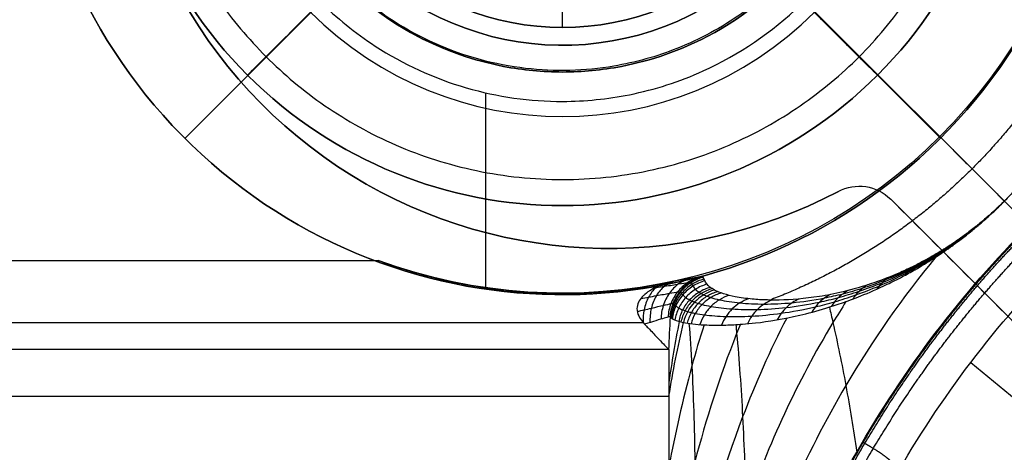
# Model space of a CAD drawing. Units: millimetres. Extents: x -318 to 318, y -318 to 318.
# Drawn here: x 9 to 20, y -23 to -18 of the extents above; entities that cross this region are included whole.
import ezdxf

# ---------------------------------------------------------------- set-up
doc = ezdxf.new("R2010")
doc.units = ezdxf.units.MM
doc.layers.add('Livello 01', color=7, linetype='Continuous', true_color=0x000000)

# ---------------------------------------------------------------- blocks, each defined once
blk = doc.blocks.new('Blocco 01')
at = {"layer": 'Livello 01'}
blk.add_line((13.944, -20.738, 195.342), (13.944, -18.55, 195.342), dxfattribs=at)
at = {"layer": 'Livello 01', "extrusion": (-4.36734e-12, 4.37253e-12, -1)}
blk.add_arc((-14.799, -14.799, -195.342), 6, 159.9021, 225.0001, dxfattribs=at)
at = {"layer": 'Livello 01', "extrusion": (-4.37253e-12, 4.36733e-12, -1)}
blk.add_arc((-14.799, -14.799, -195.342), 6, 225.0001, 290.0979, dxfattribs=at)
at = {"layer": 'Livello 01', "extrusion": (-0.012191, 0.032849, 0.999386)}
blk.add_arc((-8.143, 32.326, 193.35), 0.5, 264.894, 335.524, dxfattribs=at)
at = {"layer": 'Livello 01', "extrusion": (-0.046396, 0.02296, 0.998659)}
blk.add_arc((11.656, 34.119, 187.926), 0.5, 222.3901, 282.9276, dxfattribs=at)
at = {"layer": 'Livello 01'}
for points, degree, knots in [([(20.764, -16.512, 189.423), (20.794, -16.567, 188.171), (20.837, -16.699, 185.915), (20.874, -16.965, 182.494), (20.882, -17.258, 179.332), (20.86, -17.545, 176.657), (20.826, -17.759, 174.892), (20.787, -17.952, 173.402), (20.739, -18.137, 172.087), (20.668, -18.348, 170.768), (20.607, -18.506, 169.862), (20.539, -18.663, 169.043), (20.469, -18.804, 168.384), (20.402, -18.927, 167.867), (20.349, -19.019, 167.512), (20.275, -19.137, 167.106), (20.202, -19.246, 166.78), (20.113, -19.368, 166.484), (20.048, -19.45, 166.321), (19.975, -19.538, 166.182), (19.895, -19.631, 166.07), (19.807, -19.724, 166.029), (19.765, -19.765, 166.029)], 3, [-23.947383, -23.947383, -23.947383, -23.947383, -20.193579, -17.181752, -13.674961, -10.684165, -9.126368, -8.345489, -6.182361, -5.142299, -4.336888, -3.41723, -2.628945, -2.301664, -1.805896, -1.514926, -1.008636, -0.7433, -0.507242, -0.417789, -0.188776, 0, 0, 0, 0]), ([(17.274, -17.274, 215.214), (17.133, -17.414, 215.214), (16.768, -17.722, 215.214), (16.13, -18.068, 215.214), (15.303, -18.299, 215.214), (14.545, -18.318, 215.214), (13.696, -18.154, 215.214), (12.975, -17.833, 215.214), (12.5, -17.45, 215.214), (12.324, -17.274, 215.214)], 3, [0, 0, 0, 0, 0.600364, 1.434515, 2.175831, 3.177856, 3.702382, 4.778387, 5.532117, 5.532117, 5.532117, 5.532117]), ([(12.079, -17.519, 195.342), (12.268, -17.708, 195.342), (12.772, -18.117, 195.342), (13.7, -18.542, 195.342), (14.693, -18.682, 195.342), (15.6, -18.591, 195.342), (16.543, -18.288, 195.342), (17.174, -17.858, 195.342), (17.504, -17.534, 195.342), (17.519, -17.519, 195.342)], 3, [0, 0, 0, 0, 0.811691, 1.94811, 3.053323, 3.81442, 4.691231, 6.024743, 6.089149, 6.089149, 6.089149, 6.089149]), ([(16.164, -21.129, 189.416), (16.194, -21.135, 188.807), (16.264, -21.147, 187.59), (16.418, -21.158, 185.422), (16.605, -21.161, 183.218), (16.804, -21.15, 181.161), (17.066, -21.126, 178.67), (17.367, -21.077, 176.131), (17.771, -20.97, 173.258), (18.095, -20.859, 171.254), (18.394, -20.73, 169.692), (18.605, -20.624, 168.736), (18.746, -20.547, 168.162), (18.862, -20.478, 167.732), (18.989, -20.399, 167.303), (19.122, -20.31, 166.907), (19.273, -20.2, 166.548), (19.374, -20.12, 166.349), (19.477, -20.036, 166.19), (19.562, -19.962, 166.085), (19.67, -19.863, 166.007), (19.733, -19.802, 165.989), (19.767, -19.767, 165.989)], 3, [-24.094246, -24.094246, -24.094246, -24.094246, -22.266262, -20.438279, -17.568755, -15.619405, -14.225045, -10.037713, -7.932958, -5.497064, -3.930354, -3.140388, -2.543095, -2.141381, -1.789791, -1.181913, -0.865633, -0.585689, -0.479815, -0.252768, -0.138194, 0, 0, 0, 0]), ([(16.211, -21.006, 189.415), (16.224, -21.01, 189.164), (16.251, -21.017, 188.664), (16.311, -21.03, 187.663), (16.43, -21.049, 185.913), (16.634, -21.065, 183.416), (16.923, -21.062, 180.426), (17.253, -21.031, 177.44), (17.57, -20.974, 174.958), (17.857, -20.899, 172.977), (18.093, -20.824, 171.496), (18.358, -20.722, 170.021), (18.613, -20.604, 168.8), (18.853, -20.472, 167.836), (19.026, -20.366, 167.242), (19.19, -20.254, 166.782), (19.308, -20.167, 166.503), (19.421, -20.079, 166.296), (19.516, -20, 166.153), (19.612, -19.915, 166.056), (19.698, -19.834, 166.008), (19.744, -19.789, 166), (19.767, -19.767, 165.999)], 3, [0, 0, 0, 0, 0.751634, 1.503139, 3.005699, 6.009357, 9.01181, 12.013689, 15.01517, 16.515846, 18.016386, 19.516741, 21.016719, 21.766576, 22.516139, 22.89071, 23.265064, 23.452034, 23.638926, 23.824783, 23.917711, 24.010411, 24.010411, 24.010411, 24.010411]), ([(16.289, -20.9, 189.416), (16.301, -20.905, 189.166), (16.328, -20.914, 188.665), (16.387, -20.931, 187.665), (16.503, -20.956, 185.917), (16.704, -20.98, 183.422), (16.987, -20.987, 180.432), (17.31, -20.967, 177.448), (17.62, -20.918, 174.966), (17.901, -20.851, 172.986), (18.132, -20.781, 171.505), (18.392, -20.686, 170.03), (18.64, -20.574, 168.809), (18.875, -20.448, 167.846), (19.044, -20.346, 167.252), (19.204, -20.238, 166.791), (19.32, -20.155, 166.513), (19.429, -20.069, 166.306), (19.522, -19.992, 166.163), (19.615, -19.91, 166.066), (19.7, -19.831, 166.018), (19.744, -19.788, 166.01), (19.766, -19.766, 166.009)], 3, [0, 0, 0, 0, 0.751634, 1.503139, 3.005699, 6.009357, 9.01181, 12.013689, 15.01517, 16.515846, 18.016386, 19.516741, 21.016719, 21.766576, 22.516139, 22.89071, 23.265064, 23.452034, 23.638926, 23.824783, 23.917711, 24.010411, 24.010411, 24.010411, 24.010411]), ([(16.391, -20.817, 189.419), (16.403, -20.823, 189.169), (16.429, -20.834, 188.669), (16.484, -20.853, 187.67), (16.596, -20.883, 185.923), (16.79, -20.913, 183.429), (17.064, -20.926, 180.44), (17.377, -20.913, 177.456), (17.678, -20.87, 174.975), (17.951, -20.809, 172.995), (18.176, -20.744, 171.514), (18.428, -20.653, 170.04), (18.671, -20.546, 168.819), (18.899, -20.425, 167.855), (19.063, -20.328, 167.262), (19.22, -20.223, 166.801), (19.332, -20.142, 166.523), (19.438, -20.059, 166.316), (19.529, -19.985, 166.173), (19.619, -19.906, 166.075), (19.701, -19.829, 166.028), (19.744, -19.787, 166.02), (19.766, -19.766, 166.019)], 3, [0, 0, 0, 0, 0.751634, 1.503139, 3.005699, 6.009357, 9.01181, 12.013689, 15.01517, 16.515846, 18.016386, 19.516741, 21.016719, 21.766576, 22.516139, 22.89071, 23.265064, 23.452034, 23.638926, 23.824783, 23.917711, 24.010411, 24.010411, 24.010411, 24.010411]), ([(19.765, -19.765, 166.029), (19.735, -19.796, 166.029), (19.679, -19.85, 166.047), (19.582, -19.938, 166.125), (19.506, -20.003, 166.229), (19.414, -20.077, 166.389), (19.322, -20.147, 166.587), (19.187, -20.243, 166.946), (19.066, -20.32, 167.342), (18.952, -20.388, 167.771), (18.847, -20.446, 168.2), (18.719, -20.512, 168.774), (18.528, -20.599, 169.729), (18.256, -20.704, 171.291), (17.963, -20.787, 173.293), (17.597, -20.857, 176.164), (17.323, -20.878, 178.7), (17.087, -20.877, 181.188), (16.917, -20.867, 183.12), (16.7, -20.837, 185.925), (16.57, -20.796, 188.088), (16.512, -20.764, 189.423)], 3, [-23.944913, -23.944913, -23.944913, -23.944913, -23.807576, -23.693711, -23.468071, -23.362854, -23.084645, -22.770325, -22.166215, -21.816804, -21.41758, -20.823989, -20.038919, -18.481919, -16.061122, -13.969413, -9.808033, -8.422315, -6.485047, -4.001691, 0, 0, 0, 0]), ([(19.644, -19.881, 166.076), (19.643, -19.883, 166.073), (19.641, -19.885, 166.066), (19.637, -19.889, 166.056), (19.634, -19.894, 166.046), (19.632, -19.897, 166.04), (19.631, -19.898, 166.036)], 3, [0, 0, 0, 0, 0.0790966, 0.1581933, 0.2372901, 0.316387, 0.316387, 0.316387, 0.316387]), ([(19.703, -19.826, 166.042), (19.703, -19.827, 166.038), (19.702, -19.828, 166.032), (19.7, -19.83, 166.022), (19.699, -19.833, 166.012), (19.698, -19.835, 166.005), (19.698, -19.835, 166.002)], 3, [0, 0, 0, 0, 0.0790966, 0.1581933, 0.2372901, 0.316387, 0.316387, 0.316387, 0.316387]), ([(19.539, -19.974, 166.187), (19.537, -19.977, 166.184), (19.532, -19.981, 166.177), (19.526, -19.988, 166.167), (19.52, -19.996, 166.157), (19.516, -20.001, 166.151), (19.514, -20.003, 166.147)], 3, [0, 0, 0, 0, 0.0790966, 0.1581933, 0.2372901, 0.316387, 0.316387, 0.316387, 0.316387]), ([(15.993, -31.85, 162.549), (15.994, -30.459, 162.548), (16.072, -29.068, 162.548), (16.241, -27.682, 162.548), (16.518, -26.31, 162.548), (16.92, -24.966, 162.549), (17.646, -23.268, 162.549), (18.637, -21.728, 162.549), (18.889, -21.369, 162.549), (19.158, -21.019, 162.549), (19.44, -20.682, 162.548), (19.737, -20.358, 162.548), (20.047, -20.047, 162.548)], 7, [0, 0, 0, 0, 0, 0, 0, 0, 0.76, 0.76, 0.76, 0.76, 0.76, 1, 1, 1, 1, 1, 1, 1, 1]), ([(15.994, -31.85, 162.52), (15.995, -30.459, 162.519), (16.074, -29.068, 162.518), (16.244, -27.682, 162.519), (16.521, -26.31, 162.519), (16.923, -24.966, 162.519), (17.649, -23.269, 162.52), (18.64, -21.73, 162.52), (18.892, -21.371, 162.52), (19.16, -21.021, 162.52), (19.443, -20.684, 162.519), (19.739, -20.36, 162.519), (20.049, -20.05, 162.519)], 7, [0, 0, 0, 0, 0, 0, 0, 0, 0.76, 0.76, 0.76, 0.76, 0.76, 1, 1, 1, 1, 1, 1, 1, 1]), ([(16, -31.85, 162.61), (16, -30.783, 162.61), (16.116, -28.644, 162.61), (16.752, -25.495, 162.61), (17.99, -22.518, 162.61), (19.287, -20.797, 162.61), (20.042, -20.042, 162.61)], 3, [-12.868299, -12.868299, -12.868299, -12.868299, -9.6512, -6.434102, -3.217003, 0, 0, 0, 0]), ([(16.004, -31.85, 162.316), (16.008, -30.459, 162.313), (16.088, -29.068, 162.312), (16.259, -27.683, 162.313), (16.538, -26.313, 162.315), (16.941, -24.971, 162.316), (17.668, -23.277, 162.318), (18.658, -21.742, 162.318), (18.91, -21.384, 162.318), (19.178, -21.035, 162.318), (19.459, -20.699, 162.317), (19.755, -20.375, 162.317), (20.065, -20.065, 162.316)], 7, [0, 0, 0, 0, 0, 0, 0, 0, 0.76, 0.76, 0.76, 0.76, 0.76, 1, 1, 1, 1, 1, 1, 1, 1]), ([(19.372, -20.109, 166.482), (19.368, -20.113, 166.479), (19.36, -20.12, 166.472), (19.349, -20.132, 166.462), (19.338, -20.144, 166.453), (19.331, -20.152, 166.446), (19.328, -20.156, 166.443)], 3, [0, 0, 0, 0, 0.0790966, 0.1581933, 0.2372901, 0.316387, 0.316387, 0.316387, 0.316387]), ([(19.45, -20.048, 166.328), (19.446, -20.051, 166.324), (19.44, -20.057, 166.318), (19.431, -20.067, 166.308), (19.423, -20.077, 166.298), (19.417, -20.084, 166.291), (19.414, -20.087, 166.288)], 3, [0, 0, 0, 0, 0.0790966, 0.1581933, 0.2372901, 0.316387, 0.316387, 0.316387, 0.316387]), ([(16.066, -31.85, 161.056), (16.081, -30.461, 161.045), (16.17, -29.074, 161.042), (16.347, -27.693, 161.045), (16.633, -26.332, 161.052), (17.038, -24.998, 161.06), (17.767, -23.323, 161.068), (18.752, -21.806, 161.069), (19.002, -21.452, 161.068), (19.268, -21.107, 161.067), (19.548, -20.775, 161.065), (19.841, -20.455, 161.063), (20.148, -20.148, 161.06)], 7, [0, 0, 0, 0, 0, 0, 0, 0, 0.76, 0.76, 0.76, 0.76, 0.76, 1, 1, 1, 1, 1, 1, 1, 1]), ([(19.238, -20.206, 166.813), (19.233, -20.211, 166.81), (19.222, -20.22, 166.803), (19.207, -20.235, 166.793), (19.193, -20.251, 166.784), (19.184, -20.262, 166.777), (19.18, -20.267, 166.774)], 3, [0, 0, 0, 0, 0.0790966, 0.1581933, 0.2372901, 0.316387, 0.316387, 0.316387, 0.316387]), ([(19.124, -20.283, 167.158), (19.117, -20.288, 167.154), (19.104, -20.299, 167.148), (19.086, -20.317, 167.138), (19.069, -20.336, 167.128), (19.058, -20.349, 167.122), (19.053, -20.356, 167.119)], 3, [0, 0, 0, 0, 0.0790966, 0.1581933, 0.2372901, 0.316387, 0.316387, 0.316387, 0.316387]), ([(12.737, -20.433, 195.342), (12.922, -20.501, 195.342), (13.35, -20.635, 195.326), (14.015, -20.764, 195.287), (14.714, -20.813, 195.267), (15.288, -20.789, 195.277), (15.726, -20.732, 195.297), (15.944, -20.691, 195.308), (16.038, -20.671, 195.313)], 3, [-3.360227, -3.360227, -3.360227, -3.360227, -2.769398, -2.013586, -1.326957, -0.667046, -0.290046, 0, 0, 0, 0]), ([(18.998, -20.392, 167.284), (18.622, -20.846, 167.281), (17.757, -22.087, 167.267), (16.791, -24.306, 167.218), (16.19, -26.931, 167.126), (16.034, -28.682, 167.04), (16, -29.547, 166.99)], 3, [8.762888, 8.762888, 8.762888, 8.762888, 10.053794, 12.064543, 14.075291, 16.08603, 16.08603, 16.08603, 16.08603]), ([(16.491, -31.85, 153.463), (16.491, -30.815, 153.463), (16.547, -29.78, 153.463), (16.809, -27.727, 153.463), (17.015, -26.709, 153.463), (17.619, -24.73, 153.463), (18.02, -23.769, 153.463), (18.791, -22.422, 153.463), (19.076, -21.989, 153.463), (19.702, -21.165, 153.463), (20.042, -20.774, 153.463), (20.408, -20.408, 153.463)], 3, [0, 0, 0, 0, 3.107761, 3.107761, 6.215521, 6.215521, 9.323282, 9.323282, 10.877162, 10.877162, 12.430936, 12.430936, 12.430936, 12.430936]), ([(18.929, -20.4, 167.867), (18.92, -20.407, 167.864), (18.903, -20.421, 167.857), (18.879, -20.443, 167.847), (18.857, -20.467, 167.838), (18.843, -20.484, 167.831), (18.837, -20.493, 167.828)], 3, [0, 0, 0, 0, 0.0790966, 0.1581933, 0.2372901, 0.316387, 0.316387, 0.316387, 0.316387]), ([(18.761, -20.49, 168.589), (18.751, -20.497, 168.586), (18.73, -20.513, 168.579), (18.702, -20.539, 168.569), (18.675, -20.567, 168.56), (18.659, -20.588, 168.554), (18.652, -20.598, 168.551)], 3, [0, 0, 0, 0, 0.0790966, 0.1581933, 0.2372901, 0.316387, 0.316387, 0.316387, 0.316387]), ([(16.067, -20.666, 195.276), (16.026, -20.676, 195.241), (15.947, -20.715, 195.169), (15.854, -20.821, 195.077), (15.796, -20.965, 195.008), (15.785, -21.074, 194.983), (15.787, -21.129, 194.976)], 3, [-0.0000086, -0.0000086, -0.0000086, -0.0000086, 0.1614986, 0.3230034, 0.4845144, 0.6460301, 0.6460301, 0.6460301, 0.6460301]), ([(16.238, -20.636, 194.996), (16.192, -20.648, 194.972), (16.105, -20.689, 194.923), (15.999, -20.795, 194.86), (15.93, -20.933, 194.813), (15.912, -21.038, 194.795), (15.911, -21.091, 194.79)], 3, [-0.0000057, -0.0000057, -0.0000057, -0.0000057, 0.1614986, 0.3230034, 0.4845144, 0.6460306, 0.6460306, 0.6460306, 0.6460306]), ([(16.346, -20.62, 194.68), (16.298, -20.633, 194.668), (16.205, -20.675, 194.644), (16.092, -20.78, 194.613), (16.015, -20.914, 194.59), (15.993, -21.017, 194.581), (15.99, -21.068, 194.579)], 3, [-0.0000029, -0.0000029, -0.0000029, -0.0000029, 0.1614986, 0.3230034, 0.4845144, 0.6460311, 0.6460311, 0.6460311, 0.6460311]), ([(16.375, -20.618, 194.514), (16.326, -20.632, 194.508), (16.232, -20.674, 194.496), (16.117, -20.778, 194.482), (16.038, -20.912, 194.472), (16.015, -21.014, 194.469), (16.011, -21.065, 194.469)], 3, [-0.0000014, -0.0000014, -0.0000014, -0.0000014, 0.1614986, 0.3230034, 0.4845144, 0.6460313, 0.6460313, 0.6460313, 0.6460313]), ([(16.394, -20.641, 193.731), (16.346, -20.654, 193.73), (16.252, -20.696, 193.73), (16.137, -20.797, 193.732), (16.058, -20.927, 193.735), (16.033, -21.027, 193.738), (16.028, -21.077, 193.739)], 3, [-0.0000001, -0.0000001, -0.0000001, -0.0000001, 0.1424865, 0.2849729, 0.4274591, 0.5699456, 0.5699456, 0.5699456, 0.5699456]), ([(16.386, -20.621, 194.346), (16.384, -20.615, 194.527), (16.318, -20.621, 194.881), (16.143, -20.653, 195.185), (16.038, -20.671, 195.313)], 3, [-1.060234, -1.060234, -1.060234, -1.060234, -0.517348, 0, 0, 0, 0]), ([(16.404, -20.661, 193.115), (16.356, -20.674, 193.115), (16.264, -20.714, 193.114), (16.151, -20.813, 193.116), (16.071, -20.94, 193.118), (16.045, -21.037, 193.121), (16.039, -21.086, 193.122)], 3, [-0.0000001, -0.0000001, -0.0000001, -0.0000001, 0.1424865, 0.2849729, 0.4274591, 0.5699455, 0.5699455, 0.5699455, 0.5699455]), ([(16.512, -20.764, 189.423), (16.473, -20.743, 190.309), (16.42, -20.699, 191.949), (16.395, -20.646, 193.591), (16.386, -20.621, 194.346)], 3, [0, 0, 0, 0, 2.659504, 4.926855, 4.926855, 4.926855, 4.926855]), ([(18.474, -20.619, 170.051), (18.461, -20.627, 170.048), (18.434, -20.646, 170.041), (18.398, -20.679, 170.032), (18.364, -20.714, 170.022), (18.345, -20.741, 170.017), (18.335, -20.754, 170.014)], 3, [0, 0, 0, 0, 0.0790966, 0.1581933, 0.2372901, 0.316387, 0.316387, 0.316387, 0.316387]), ([(16.038, -20.671, 195.313), (15.956, -20.688, 195.309), (15.845, -20.728, 195.299), (15.741, -20.802, 195.272), (15.692, -20.849, 195.252), (15.654, -20.902, 195.226), (15.634, -20.979, 195.182), (15.66, -21.068, 195.118), (15.701, -21.12, 195.07), (15.727, -21.147, 195.042)], 3, [0, 0, 0, 0, 0.256029, 0.3505729, 0.3929163, 0.4731408, 0.558348, 0.6638829, 0.8057953, 0.8057953, 0.8057953, 0.8057953]), ([(15.871, -20.725, 195.298), (15.865, -20.729, 195.292), (15.827, -20.759, 195.247), (15.766, -20.837, 195.17), (15.717, -20.976, 195.095), (15.709, -21.08, 195.069), (15.71, -21.128, 195.061)], 3, [0.1345521, 0.1345521, 0.1345521, 0.1345521, 0.1614986, 0.3230034, 0.4845144, 0.6226631, 0.6226631, 0.6226631, 0.6226631]), ([(15.839, -20.74, 195.294), (15.845, -20.74, 195.289), (15.884, -20.733, 195.25), (15.986, -20.717, 195.137), (16.119, -20.694, 194.93), (16.204, -20.682, 194.694), (16.239, -20.68, 194.497), (16.246, -20.682, 194.397), (16.246, -20.684, 194.346)], 3, [0.1169133, 0.1169133, 0.1169133, 0.1169133, 0.1362643, 0.2707497, 0.5416654, 0.8146954, 0.9520543, 1.0895934, 1.0895934, 1.0895934, 1.0895934]), ([(16.429, -20.699, 191.884), (16.383, -20.711, 191.883), (16.294, -20.75, 191.882), (16.184, -20.843, 191.882), (16.104, -20.963, 191.884), (16.075, -21.055, 191.886), (16.068, -21.102, 191.887)], 3, [0, 0, 0, 0, 0.1424865, 0.2849729, 0.4274591, 0.5699454, 0.5699454, 0.5699454, 0.5699454]), ([(16.464, -20.733, 190.654), (16.42, -20.746, 190.652), (16.336, -20.783, 190.65), (16.228, -20.871, 190.649), (16.149, -20.984, 190.649), (16.118, -21.072, 190.65), (16.11, -21.116, 190.651)], 3, [0, 0, 0, 0, 0.1424865, 0.2849729, 0.4274591, 0.5699453, 0.5699453, 0.5699453, 0.5699453]), ([(16.487, -20.749, 190.038), (16.444, -20.762, 190.037), (16.36, -20.798, 190.034), (16.255, -20.883, 190.032), (16.176, -20.994, 190.032), (16.145, -21.079, 190.032), (16.135, -21.123, 190.033)], 3, [0, 0, 0, 0, 0.1424865, 0.2849729, 0.4274591, 0.5699452, 0.5699452, 0.5699452, 0.5699452]), ([(16.246, -20.684, 194.346), (16.25, -20.69, 194.141), (16.256, -20.702, 193.73), (16.272, -20.727, 192.909), (16.296, -20.756, 191.882), (16.33, -20.783, 190.856), (16.363, -20.803, 190.035), (16.382, -20.813, 189.624), (16.391, -20.817, 189.419)], 3, [-0.000002, -0.000002, -0.000002, -0.000002, 0.616446, 1.233153, 2.467104, 3.701429, 4.318618, 4.935765, 4.935765, 4.935765, 4.935765]), ([(18.01, -20.77, 173.005), (17.991, -20.781, 173.002), (17.954, -20.804, 172.996), (17.903, -20.846, 172.986), (17.859, -20.895, 172.978), (17.834, -20.931, 172.973), (17.823, -20.95, 172.97)], 3, [0, 0, 0, 0, 0.0790966, 0.1581933, 0.2372901, 0.316387, 0.316387, 0.316387, 0.316387]), ([(18.228, -20.707, 171.525), (18.212, -20.717, 171.522), (18.18, -20.738, 171.515), (18.136, -20.776, 171.506), (18.097, -20.818, 171.497), (18.075, -20.85, 171.491), (18.064, -20.866, 171.489)], 3, [0, 0, 0, 0, 0.0790966, 0.1581933, 0.2372901, 0.316387, 0.316387, 0.316387, 0.316387]), ([(15.687, -20.859, 195.247), (15.716, -20.853, 195.224), (15.777, -20.842, 195.172), (15.892, -20.822, 195.051), (16.014, -20.798, 194.867), (16.093, -20.785, 194.658), (16.125, -20.782, 194.483), (16.131, -20.784, 194.393), (16.132, -20.786, 194.348)], 3, [0.020168, 0.020168, 0.020168, 0.020168, 0.136264, 0.27075, 0.541665, 0.814695, 0.952054, 1.089593, 1.089593, 1.089593, 1.089593]), ([(16.132, -20.786, 194.348), (16.135, -20.791, 194.143), (16.143, -20.802, 193.732), (16.16, -20.823, 192.91), (16.187, -20.848, 191.882), (16.224, -20.871, 190.855), (16.259, -20.888, 190.032), (16.279, -20.896, 189.621), (16.289, -20.9, 189.416)], 3, [0, 0, 0, 0, 0.616446, 1.233153, 2.467104, 3.701429, 4.318618, 4.935765, 4.935765, 4.935765, 4.935765]), ([(16.547, -20.782, 188.674), (16.506, -20.794, 188.672), (16.426, -20.829, 188.669), (16.325, -20.91, 188.665), (16.247, -21.014, 188.663), (16.215, -21.095, 188.663), (16.204, -21.136, 188.664)], 3, [0, 0, 0, 0, 0.0790966, 0.1581933, 0.2372901, 0.316387, 0.316387, 0.316387, 0.316387]), ([(16.586, -20.797, 187.925), (16.546, -20.809, 187.923), (16.468, -20.844, 187.919), (16.369, -20.923, 187.915), (16.292, -21.024, 187.912), (16.259, -21.102, 187.912), (16.248, -21.143, 187.912)], 3, [0, 0, 0, 0, 0.0790966, 0.1581933, 0.2372901, 0.316387, 0.316387, 0.316387, 0.316387]), ([(16.676, -20.824, 186.428), (16.638, -20.836, 186.426), (16.564, -20.87, 186.421), (16.469, -20.945, 186.416), (16.394, -21.04, 186.412), (16.361, -21.114, 186.411), (16.349, -21.152, 186.411)], 3, [0, 0, 0, 0, 0.0790966, 0.1581933, 0.2372901, 0.316387, 0.316387, 0.316387, 0.316387]), ([(16.895, -20.862, 183.437), (16.861, -20.874, 183.434), (16.795, -20.906, 183.429), (16.708, -20.974, 183.422), (16.638, -21.059, 183.416), (16.605, -21.124, 183.414), (16.592, -21.158, 183.413)], 3, [0, 0, 0, 0, 0.0790966, 0.1581933, 0.2372901, 0.316387, 0.316387, 0.316387, 0.316387]), ([(17.157, -20.877, 180.449), (17.127, -20.889, 180.446), (17.069, -20.919, 180.44), (16.991, -20.98, 180.433), (16.927, -21.055, 180.426), (16.895, -21.113, 180.423), (16.882, -21.143, 180.421)], 3, [0, 0, 0, 0, 0.0790966, 0.1581933, 0.2372901, 0.316387, 0.316387, 0.316387, 0.316387]), ([(17.46, -20.865, 177.466), (17.434, -20.877, 177.463), (17.384, -20.904, 177.457), (17.317, -20.958, 177.448), (17.26, -21.023, 177.441), (17.23, -21.073, 177.437), (17.217, -21.098, 177.435)], 3, [0, 0, 0, 0, 0.0790966, 0.1581933, 0.2372901, 0.316387, 0.316387, 0.316387, 0.316387]), ([(17.811, -20.815, 174.49), (17.79, -20.826, 174.487), (17.748, -20.851, 174.48), (17.692, -20.897, 174.471), (17.643, -20.952, 174.463), (17.616, -20.992, 174.458), (17.604, -21.013, 174.456)], 3, [0, 0, 0, 0, 0.0790966, 0.1581933, 0.2372901, 0.316387, 0.316387, 0.316387, 0.316387]), ([(15.644, -21.004, 195.163), (15.671, -20.999, 195.142), (15.726, -20.986, 195.096), (15.833, -20.961, 194.986), (15.945, -20.934, 194.82), (16.018, -20.918, 194.631), (16.048, -20.914, 194.473), (16.053, -20.916, 194.392), (16.053, -20.918, 194.352)], 3, [0.020373, 0.020373, 0.020373, 0.020373, 0.136264, 0.27075, 0.541665, 0.814695, 0.952054, 1.089593, 1.089593, 1.089593, 1.089593]), ([(17.988, -20.894, 171.939), (17.938, -20.972, 171.937), (17.477, -21.712, 171.917), (16.798, -23.205, 171.854), (16.238, -25.374, 171.708), (16.058, -26.794, 171.571), (16, -27.488, 171.493)], 3, [9.814857, 9.814857, 9.814857, 9.814857, 10.053794, 12.064543, 14.075291, 16.08602, 16.08602, 16.08602, 16.08602]), ([(16.053, -20.918, 194.352), (16.057, -20.922, 194.146), (16.064, -20.931, 193.735), (16.081, -20.947, 192.913), (16.108, -20.966, 191.884), (16.145, -20.984, 190.855), (16.181, -20.997, 190.032), (16.201, -21.003, 189.621), (16.211, -21.006, 189.415)], 3, [0.000002, 0.000002, 0.000002, 0.000002, 0.616446, 1.233153, 2.467104, 3.701429, 4.318618, 4.935765, 4.935765, 4.935765, 4.935765]), ([(17.801, -20.957, 173.109), (17.815, -21.014, 172.717), (17.881, -21.301, 170.768), (17.99, -21.832, 167.266), (18.072, -22.328, 164.161), (18.108, -22.584, 162.61)], 3, [22.924224, 22.924224, 22.924224, 22.924224, 24.140769, 28.968922, 33.79704, 33.79704, 33.79704, 33.79704]), ([(16.019, -21.067, 194.356), (16.018, -21.061, 194.477), (15.966, -21.072, 194.732), (15.822, -21.12, 194.947), (15.727, -21.147, 195.042)], 3, [0, 0, 0, 0, 0.3706269, 0.7816309, 0.7816309, 0.7816309, 0.7816309]), ([(17.323, -21.079, 176.574), (17.134, -21.443, 176.555), (16.711, -22.403, 176.492), (16.263, -23.963, 176.342), (16.072, -25.102, 176.183), (16, -25.653, 176.092)], 3, [10.789289, 10.789289, 10.789289, 10.789289, 12.064543, 14.075291, 16.086011, 16.086011, 16.086011, 16.086011]), ([(16.019, -21.067, 194.356), (16.029, -21.079, 193.6), (16.058, -21.102, 191.953), (16.12, -21.12, 190.304), (16.164, -21.129, 189.416)], 3, [-4.943733, -4.943733, -4.943733, -4.943733, -2.668617, 0, 0, 0, 0]), ([(15.727, -21.147, 195.042), (15.741, -21.162, 195.027), (15.791, -21.215, 194.97), (15.867, -21.295, 194.859), (15.94, -21.371, 194.702), (15.985, -21.418, 194.54), (15.998, -21.431, 194.429), (15.999, -21.433, 194.376)], 3, [0, 0, 0, 0, 0.0749659, 0.2795177, 0.4686591, 0.6425863, 0.8033615, 0.8033615, 0.8033615, 0.8033615]), ([(16.804, -21.149, 181.19), (16.789, -21.184, 181.186), (16.577, -21.704, 181.139), (16.263, -22.705, 181.024), (16.076, -23.62, 180.868), (16, -24.057, 180.778)], 3, [11.918898, 11.918898, 11.918898, 11.918898, 12.064543, 14.075291, 16.086001, 16.086001, 16.086001, 16.086001]), ([(16.394, -21.155, 185.803), (16.344, -21.311, 185.785), (16.184, -21.859, 185.713), (16.069, -22.384, 185.624), (16, -22.743, 185.551)], 3, [13.285499, 13.285499, 13.285499, 13.285499, 14.075291, 16.085991, 16.085991, 16.085991, 16.085991]), ([(16.225, -21.14, 188.286), (16.238, -21.286, 187.436), (16.268, -21.748, 184.999), (16.296, -22.662, 181.004), (16.304, -23.926, 176.323), (16.29, -25.343, 171.689), (16.255, -26.905, 167.109), (16.217, -28.049, 164.099), (16.193, -28.654, 162.61)], 3, [7.0806, 7.0806, 7.0806, 7.0806, 9.656307, 14.484461, 19.312615, 24.140769, 28.968922, 33.797064, 33.797064, 33.797064, 33.797064]), ([(16.751, -21.153, 181.722), (16.754, -21.186, 181.542), (16.786, -21.514, 179.797), (16.832, -22.175, 176.498), (16.869, -23.201, 171.841), (16.879, -24.309, 167.207), (16.865, -25.106, 164.138), (16.852, -25.523, 162.61)], 3, [13.926145, 13.926145, 13.926145, 13.926145, 14.484461, 19.312615, 24.140769, 28.968922, 33.797052, 33.797052, 33.797052, 33.797052]), ([(15.999, -21.433, 194.376), (15.999, -21.433, 194.375), (16, -21.433, 194.373), (16, -21.433, 194.369), (16, -21.433, 194.365), (16, -21.433, 194.361), (16, -21.434, 194.358), (16, -21.434, 194.354), (16, -21.434, 194.35), (16, -21.434, 194.347), (16, -21.434, 194.344), (16, -21.434, 194.343)], 3, [-0.0333484, -0.0333484, -0.0333484, -0.0333484, -0.02961793, -0.02589287, -0.02217324, -0.01845906, -0.01475033, -0.01104707, -0.00734929, -0.00365701, 0, 0, 0, 0]), ([(18.596, -22.764, 153.463), (18.546, -22.73, 154.548), (18.51, -22.702, 155.636), (18.481, -22.676, 156.726), (18.452, -22.65, 157.815), (18.416, -22.621, 158.903), (18.357, -22.581, 160.168), (18.27, -22.529, 161.426), (18.257, -22.521, 161.605), (18.243, -22.513, 161.783), (18.229, -22.505, 161.962), (18.211, -22.495, 162.169), (18.193, -22.485, 162.376), (18.19, -22.484, 162.405), (18.187, -22.482, 162.433), (18.185, -22.481, 162.462), (18.182, -22.479, 162.495), (18.179, -22.477, 162.528), (18.178, -22.477, 162.532), (18.178, -22.477, 162.536), (18.177, -22.477, 162.54), (18.176, -22.476, 162.553), (18.175, -22.475, 162.566), (18.174, -22.475, 162.575), (18.174, -22.475, 162.584), (18.173, -22.474, 162.593), (18.173, -22.474, 162.601), (18.172, -22.473, 162.61)], 7, [0, 0, 0, 0, 0, 0, 0, 0, 0.83, 0.83, 0.83, 0.83, 0.83, 0.9677, 0.9677, 0.9677, 0.9677, 0.9677, 0.989987, 0.989987, 0.989987, 0.989987, 0.989987, 0.993191, 0.993191, 0.993191, 0.993191, 0.993191, 1.000004, 1.000004, 1.000004, 1.000004, 1.000004, 1.000004, 1.000004, 1.000004])]:
    blk.add_open_spline(points, degree=degree, knots=knots, dxfattribs=at)
blk.add_rational_spline([(20.877, -17.135, 180.685), (20.381, -18.426, 180.685), (19.403, -19.403, 180.685), (18.426, -20.381, 180.685), (17.135, -20.877, 180.685)], [0.926622994973, 0.941614763583, 1, 0.9416235991, 0.926627533416], degree=2, knots=[0.3141933, 0.3141933, 0.3141933, 0.5, 0.5, 0.6857786, 0.6857786, 0.6857786], dxfattribs=at)
for points, degree in [([(19.041, -19.041, 195.342), (19.403, -19.403, 180.685), (19.765, -19.765, 166.029)], 2), ([(6.14, -20.433, 195.342), (9.439, -20.433, 195.342), (12.737, -20.433, 195.342)], 2), ([(16, -21.434, 194.343), (16.004, -21.311, 194.347), (16.01, -21.189, 194.352), (16.019, -21.067, 194.356)], 3), ([(6.149, -21.128, 195.061), (10.929, -21.128, 195.061), (15.71, -21.128, 195.061)], 2), ([(16.116, -21.118, 190.49), (16.069, -21.35, 190.466), (16.031, -21.579, 190.439), (16, -21.801, 190.41)], 3), ([(16, -21.956, 189.416), (16.045, -21.679, 189.416), (16.099, -21.403, 189.416), (16.164, -21.129, 189.416)], 3), ([(15.999, -21.433, 194.376), (11.078, -21.433, 194.376), (6.157, -21.433, 194.376)], 2), ([(16, -21.434, 194.343), (16, -21.49, 192.786), (16, -21.671, 191.131), (16, -21.956, 189.416)], 3), ([(19.389, -21.577, 153.463), (22.109, -23.82, 153.494), (24.83, -26.063, 153.524), (27.55, -28.305, 153.554)], 3), ([(6.066, -21.956, 189.416), (11.033, -21.956, 189.416), (16, -21.956, 189.416)], 2), ([(16, -21.956, 189.416), (16, -23.45, 180.42), (16, -27.799, 169.747), (16, -31.85, 162.61)], 3)]:
    blk.add_open_spline(points, degree=degree, dxfattribs=at)

msp = doc.modelspace()

# ---------------------------------------------------------------- linework, layer by layer
at = {"layer": 'Livello 01'}
for p, q in [((12.685, -16.937, 701.814), (11.271, -18.352, 701.814)), ((18.342, -18.352, 701.814), (16.928, -16.937, 701.814)), ((12.545, -17.081, 700.214), (10.566, -19.061, 700.214)), ((12.545, -17.081, 701.814), (10.566, -19.061, 701.814)), ((19.048, -19.059, 700.214), (17.068, -17.079, 700.214)), ((19.048, -19.059, 701.814), (17.068, -17.079, 701.814)), ((33.264, -33.264, 700.214), (17.286, -17.286, 700.214)), ((33.264, -33.264, 697.214), (17.286, -17.286, 697.214)), ((18.342, -18.352, 706.314), (18.342, -18.352, 701.814)), ((19.23, -18.87, 700.214), (19.23, -18.87, 701.814)), ((10.753, -19.24, 700.214), (10.753, -19.24, 701.814)), ((17.902, -19.656, 696.3), (17.902, -19.656, 215.3)), ((18.49, -19.744, 455.8), (22.892, -24.146, 455.8)), ((14.828, -20.274, 215.3), (14.828, -20.274, 696.3))]:
    msp.add_line(p, q, dxfattribs=at)
at = {"layer": 'Livello 01', "extrusion": (0, 0, -1)}
for centre, radius, start, end in [((-14.806, -14.816, -701.814), 6, 312.5, 132.5), ((-14.806, -14.816, -704.064), 5, 45, 315), ((-14.806, -14.816, -701.814), 6, 135, 312.5), ((-14.806, -14.816, -704.064), 5, 315, 45), ((-14.806, -14.816, -701.014), 3.2, 135, 312.5), ((-14.806, -14.816, -682.164), 3, 135, 45), ((-18.136, -20.098, -455.8), 0.5, 62.0597, 135)]:
    msp.add_arc(centre, radius, start, end, dxfattribs=at)
at = {"layer": 'Livello 01'}
for centre, radius, start, end in [((14.806, -14.816, 700.214), 6, 47.5, 227.5), ((14.806, -14.816, 701.014), 6, 47.5, 227.5), ((14.806, -14.816, 700.214), 6, 227.5, 45), ((14.806, -14.816, 701.014), 6, 227.5, 45), ((14.806, -14.816, 701.814), 5, 135, 225), ((14.806, -14.816, 701.814), 5, 225, 45), ((14.806, -14.816, 707.314), 4, 225, 45), ((14.806, -14.816, 700.214), 3.2, 227.5, 45), ((14.806, -14.816, 662.514), 3, 135, 315), ((15.326, -14.799, 215.3), 5.498, 174.804, 297.9403), ((15.326, -14.799, 455.8), 5.498, 174.804, 297.9403)]:
    msp.add_arc(centre, radius, start, end, dxfattribs=at)
at = {"layer": 'Livello 01', "extrusion": (1.60777e-14, 1.60777e-14, -1)}
msp.add_arc((-14.806, -14.816, -706.314), 5, 315, 45, dxfattribs=at)
at = {"layer": 'Livello 01', "extrusion": (1.60253e-14, 1.61302e-14, -1)}
msp.add_arc((-14.806, -14.816, -706.314), 5, 135, 315, dxfattribs=at)
at = {"layer": 'Livello 01', "extrusion": (1.03322e-10, 1.07949e-10, -1)}
msp.add_arc((-14.806, -14.816, -701.814), 3.2, 135, 312.5, dxfattribs=at)
at = {"layer": 'Livello 01', "extrusion": (2.67962e-14, -2.67962e-14, -1)}
msp.add_arc((-14.806, -14.816, -701.814), 3, 225, 45, dxfattribs=at)
at = {"layer": 'Livello 01', "extrusion": (-2.76458e-14, 8.92513e-16, -1)}
msp.add_arc((-15.326, -14.799, -696.3), 5.498, 242.0597, 5.196, dxfattribs=at)
at = {"layer": 'Livello 01', "extrusion": (-0.707107, 0.707107, 4.52181e-14)}
msp.add_arc((4.007, 706.314, -20.946), 1, 0, 90, dxfattribs=at)
at = {"layer": 'Livello 01', "extrusion": (6.78017e-14, 4.5206e-13, -1)}
msp.add_arc((-18.136, -20.098, -215.3), 0.5, 62.0597, 135, dxfattribs=at)
at = {"layer": 'Livello 01', "extrusion": (1.62724e-13, 1.08494e-12, -1)}
msp.add_arc((-18.136, -20.098, -696.3), 0.5, 62.0597, 135, dxfattribs=at)
at = {"layer": 'Livello 01'}
for points, degree in [([(66.527, 0, 700.214), (33.264, -33.264, 700.214), (0, -66.527, 700.214)], 2), ([(0, -66.527, 697.214), (33.264, -33.264, 697.214), (66.527, 0, 697.214)], 2), ([(258.094, -2.121, 718.214), (130.108, -130.108, 718.214), (2.121, -258.094, 718.214)], 2), ([(258.094, -2.121, 721.214), (130.108, -130.108, 721.214), (2.121, -258.094, 721.214)], 2), ([(185.766, -3.63, 720.441), (94.698, -94.698, 720.441), (3.63, -185.766, 720.441)], 2), ([(70.158, -3.63, 700.822), (36.894, -36.894, 700.822), (3.63, -70.158, 700.822)], 2), ([(8.251, -190.387, 718.214), (99.319, -99.319, 718.214), (190.387, -8.251, 718.214)], 2), ([(190.387, -8.251, 721.214), (99.319, -99.319, 721.214), (8.251, -190.387, 721.214)], 2), ([(14.806, -17.816, 662.514), (14.806, -17.583, 662.281), (14.806, -17.349, 662.048), (14.806, -17.116, 661.814)], 3), ([(14.806, -18.316, 697.214), (14.806, -18.316, 698.714), (14.806, -18.316, 700.214)], 2), ([(14.806, -18.316, 697.214), (14.806, -18.316, 698.714), (14.806, -18.316, 700.214)], 2), ([(11.271, -18.352, 701.814), (11.271, -18.352, 704.064), (11.271, -18.352, 706.314)], 2), ([(17.902, -19.656, 215.3), (17.902, -19.656, 455.8), (17.902, -19.656, 696.3)], 2), ([(18.49, -19.744, 696.3), (18.49, -19.744, 455.8), (18.49, -19.744, 215.3)], 2), ([(18.49, -19.744, 215.3), (20.691, -21.945, 215.3), (22.892, -24.146, 215.3)], 2), ([(22.892, -24.146, 696.3), (20.691, -21.945, 696.3), (18.49, -19.744, 696.3)], 2)]:
    msp.add_open_spline(points, degree=degree, dxfattribs=at)
for points, knots in [([(186.261, -4.125, 717.524), (168.042, -22.344, 717.524), (107.33, -83.056, 717.524), (46.619, -143.768, 717.524), (4.125, -186.261, 717.524)], [0, 0, 0, 0, 77.295797, 257.578707, 257.578707, 257.578707, 257.578707]), ([(4.125, -70.653, 697.905), (19.721, -55.058, 697.905), (41.896, -32.882, 697.905), (64.072, -10.706, 697.905), (70.653, -4.125, 697.905)], [0, 0, 0, 0, 66.16427, 94.083998, 94.083998, 94.083998, 94.083998]), ([(14.806, -11.316, 700.214), (14.557, -11.316, 700.214), (13.95, -11.381, 700.214), (13.214, -11.664, 700.214), (12.497, -12.148, 700.214), (11.975, -12.698, 700.214), (11.554, -13.446, 700.214), (11.27, -14.4, 700.214), (11.306, -15.66, 700.214), (11.946, -17.019, 700.214), (12.998, -17.905, 700.214), (14.021, -18.262, 700.214), (14.584, -18.316, 700.214), (14.806, -18.316, 700.214)], [-11.1343, -11.1343, -11.1343, -11.1343, -10.375801, -9.292987, -8.765141, -7.756776, -7.010769, -6.171339, -4.755864, -3.256895, -1.709616, -0.675322, 0, 0, 0, 0]), ([(14.806, -18.316, 697.214), (14.584, -18.316, 697.214), (14.021, -18.262, 697.214), (12.998, -17.905, 697.214), (11.946, -17.019, 697.214), (11.306, -15.66, 697.214), (11.27, -14.4, 697.214), (11.554, -13.446, 697.214), (11.975, -12.698, 697.214), (12.497, -12.148, 697.214), (13.214, -11.664, 697.214), (13.95, -11.381, 697.214), (14.557, -11.316, 697.214), (14.806, -11.316, 697.214)], [-11.1343, -11.1343, -11.1343, -11.1343, -10.458978, -9.424684, -7.877405, -6.378437, -4.962961, -4.123532, -3.377525, -2.369159, -1.841313, -0.758499, 0, 0, 0, 0]), ([(14.806, -18.316, 699.214), (14.584, -18.316, 699.214), (14.021, -18.262, 699.214), (12.998, -17.905, 699.214), (11.946, -17.019, 699.214), (11.306, -15.66, 699.214), (11.27, -14.4, 699.214), (11.554, -13.446, 699.214), (11.975, -12.698, 699.214), (12.497, -12.148, 699.214), (13.214, -11.664, 699.214), (13.95, -11.381, 699.214), (14.557, -11.316, 699.214), (14.806, -11.316, 699.214)], [0, 0, 0, 0, 0.666897, 1.688286, 3.216261, 4.696528, 6.094343, 6.9233, 7.66, 8.655784, 9.177044, 10.246349, 10.995385, 10.995385, 10.995385, 10.995385]), ([(14.806, -18.316, 700.214), (15.028, -18.316, 700.214), (15.592, -18.262, 700.214), (16.614, -17.905, 700.214), (17.666, -17.018, 700.214), (18.306, -15.66, 700.214), (18.342, -14.4, 700.214), (18.059, -13.446, 700.214), (17.638, -12.698, 700.214), (17.115, -12.148, 700.214), (16.398, -11.664, 700.214), (15.662, -11.381, 700.214), (15.055, -11.316, 700.214), (14.806, -11.316, 700.214)], [-11.1343, -11.1343, -11.1343, -11.1343, -10.458836, -9.424546, -7.877271, -6.378307, -4.962823, -4.123397, -3.377392, -2.369029, -1.841186, -0.758391, 0, 0, 0, 0]), ([(14.806, -11.316, 697.214), (15.055, -11.316, 697.214), (15.662, -11.381, 697.214), (16.398, -11.664, 697.214), (17.115, -12.148, 697.214), (17.638, -12.698, 697.214), (18.059, -13.446, 697.214), (18.342, -14.4, 697.214), (18.306, -15.66, 697.214), (17.666, -17.018, 697.214), (16.614, -17.905, 697.214), (15.592, -18.262, 697.214), (15.028, -18.316, 697.214), (14.806, -18.316, 697.214)], [-11.1343, -11.1343, -11.1343, -11.1343, -10.375909, -9.293114, -8.76527, -7.756908, -7.010903, -6.171476, -4.755993, -3.257029, -1.709754, -0.675463, 0, 0, 0, 0]), ([(14.806, -11.316, 699.214), (15.055, -11.316, 699.214), (15.662, -11.381, 699.214), (16.398, -11.664, 699.214), (17.115, -12.148, 699.214), (17.638, -12.698, 699.214), (18.059, -13.446, 699.214), (18.342, -14.4, 699.214), (18.306, -15.66, 699.214), (17.666, -17.018, 699.214), (16.614, -17.905, 699.214), (15.592, -18.262, 699.214), (15.028, -18.316, 699.214), (14.806, -18.316, 699.214)], [0, 0, 0, 0, 0.748929, 1.818215, 2.339473, 3.335255, 4.071952, 4.900906, 6.298729, 7.778992, 9.306963, 10.328349, 10.995385, 10.995385, 10.995385, 10.995385])]:
    msp.add_open_spline(points, degree=3, knots=knots, dxfattribs=at)
msp.add_rational_spline([(11.478, -18.145, 707.022), (8.149, -14.816, 707.022), (11.478, -11.488, 707.022), (14.806, -8.159, 707.022), (18.135, -11.488, 707.022), (21.463, -14.816, 707.022), (18.135, -18.145, 707.022), (14.806, -21.473, 707.022), (11.478, -18.145, 707.022)], [0.853553390593, 0.603553390593, 0.853553390593, 0.603553390593, 0.853553390593, 0.603553390593, 0.853553390593, 0.603553390593, 0.853553390593], degree=2, knots=[0, 0, 0, 10, 10, 20, 20, 30, 30, 40, 40, 40], dxfattribs=at)
msp.add_rational_spline([(18.342, -18.352, 706.314), (18.342, -18.352, 707.314), (17.635, -17.645, 707.314)], [1, 0.707106781187, 1], degree=2, dxfattribs=at)

# ---------------------------------------------------------------- block references
msp.add_blockref('Blocco 01', (0, 0), dxfattribs=at)

doc.saveas('drawing.dxf')
